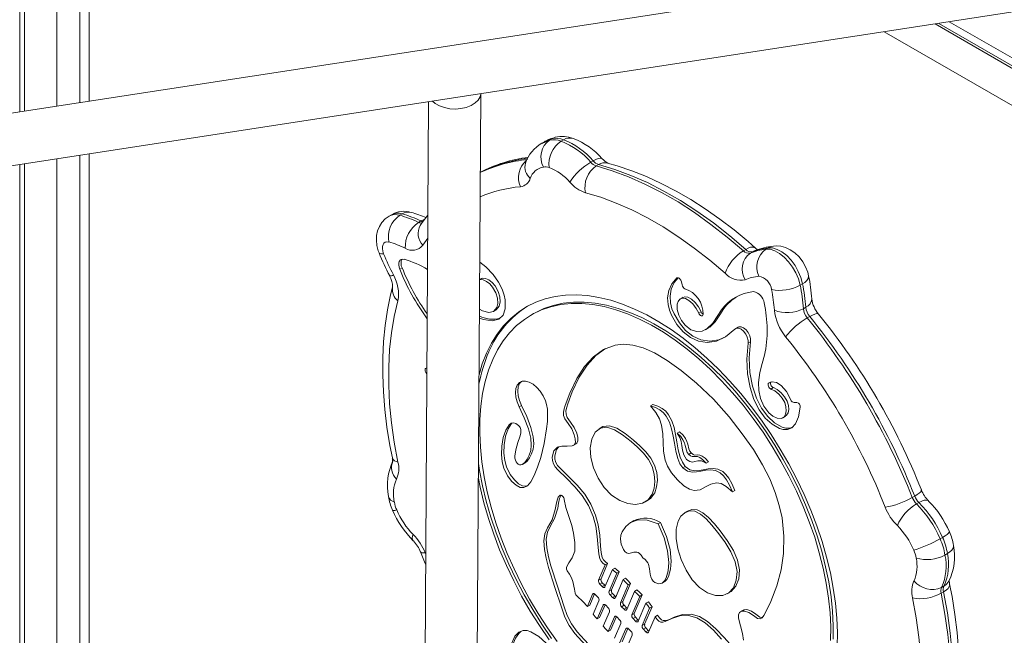
# Model space of a CAD drawing. Units: millimetres. Extents: x 2041 to 25555, y 7284 to 26603.
# Drawn here: x 20096 to 20398, y 12770 to 12959 of the extents above; entities that cross this region are included whole.
import ezdxf

# ---------------------------------------------------------------- set-up
doc = ezdxf.new("R2010")
doc.units = ezdxf.units.MM
doc.layers.add('AXONOMETRIC', color=7, linetype='Continuous')
doc.layers.add('TIPTAP_DIM', color=9, linetype='Continuous')

# ---------------------------------------------------------------- blocks, each defined once
blk = doc.blocks.new('MM116 P_axonometric')
at = {"layer": 'AXONOMETRIC', "linetype": 'Continuous', "lineweight": 15}
for p, q in [((-616.86, 1033), (-616.86, 835.96)), ((-615.4, 1033.07), (-615.4, 836.18)), ((-605.5, 837.7), (-605.5, 1033.56)), ((-598.43, 1033.91), (-598.43, 838.79)), ((-595.6, 1001.21), (-595.6, 839.23)), ((-72.67, 919.57), (-1466.55, 705.41)), ((-1469.34, 688.79), (-67.76, 904.14)), ((-68.15, 711.33), (-331.85, 863.56)), ((-68.15, 696.72), (-351.84, 860.49)), ((-336.2, 862.89), (-68.15, 708.15)), ((-68.15, 708.96), (-335.08, 863.06)), ((-477.19, 572.59), (-475.49, 841.49)), ((-491.51, 839.03), (-493.2, 571.39)), ((-456.69, 826.26), (-454.44, 827.25)), ((-453.7, 827.68), (-454.44, 827.25)), ((-450.13, 827.35), (-450.87, 826.92)), ((-455.99, 826.77), (-456.74, 826.35)), ((-605.5, 562.98), (-605.5, 821.52)), ((-598.43, 822.6), (-598.43, 563.51)), ((-595.6, 823.04), (-595.6, 563.73)), ((-616.86, 819.77), (-616.86, 562.13)), ((-615.4, 820), (-615.4, 562.24)), ((-441.02, 820.9), (-441.77, 820.48)), ((-439.37, 819.77), (-440.11, 819.34)), ((-502.84, 804.37), (-503.58, 803.94)), ((-499.61, 804.64), (-500.36, 804.21)), ((-493.84, 802.46), (-494.59, 802.03)), ((-491.77, 797.14), (-493.3, 795.01)), ((-387.35, 794.24), (-388.09, 793.82)), ((-394.25, 793.72), (-394.99, 793.29)), ((-392.1, 793.04), (-392.84, 792.61)), ((-391.6, 793.28), (-392.1, 793.04)), ((-499.61, 788.09), (-500.35, 787.66)), ((-415.25, 785.05), (-415.34, 785)), ((-475.28, 784.83), (-475.85, 784.5)), ((-376.85, 783.23), (-377.59, 782.8)), ((-413.42, 779.06), (-414.35, 778.52)), ((-375.85, 775.99), (-376.6, 775.56)), ((-471.6, 774.67), (-470.67, 775.21)), ((-459.33, 774.04), (-460.07, 773.62)), ((-407.94, 774.62), (-408.69, 774.19)), ((-400.95, 775.6), (-401.69, 775.17)), ((-374.66, 773.16), (-375.4, 772.73)), ((-396.64, 769.91), (-397.38, 769.48)), ((-406.59, 769.12), (-405.67, 769.66)), ((-392.78, 765.4), (-393.52, 764.97)), ((-492.03, 756.11), (-492.29, 755.96)), ((-492.03, 755.61), (-492.29, 755.96)), ((-492.12, 757.3), (-492.02, 757.29)), ((-386.51, 753.17), (-387.25, 752.74)), ((-385.78, 751.36), (-386.52, 750.93)), ((-462.97, 745.88), (-463.71, 745.45)), ((-422.77, 746.21), (-423.51, 745.78)), ((-383.02, 741.97), (-382.09, 742.51)), ((-438.27, 739.31), (-439.2, 738.77)), ((-414.53, 737.85), (-415.27, 737.42)), ((-447.2, 733.59), (-446.27, 734.13)), ((-410.95, 731.32), (-411.69, 730.89)), ((-462.71, 727.79), (-461.78, 728.33)), ((-405.69, 728.58), (-406.43, 728.15)), ((-412.8, 727.17), (-413.54, 726.74)), ((-397.62, 719.82), (-398.36, 719.39)), ((-451.2, 718.36), (-451.27, 718.32)), ((-425.18, 716.22), (-424.25, 716.76)), ((-342.45, 718.08), (-343.19, 717.65)), ((-341.16, 716.13), (-341.91, 715.7)), ((-411.96, 713.55), (-412.89, 713.02)), ((-428.58, 710.56), (-429.51, 710.03)), ((-420.42, 710.03), (-421.16, 709.6)), ((-333.94, 705.44), (-334.68, 705.01)), ((-492.53, 700.68), (-492.38, 700.3)), ((-332.44, 700.45), (-333.18, 700.02)), ((-438.63, 692.7), (-436.6, 697.43)), ((-436.6, 697.43), (-437.34, 697)), ((-439.37, 692.27), (-437.34, 697)), ((-435.15, 695.54), (-437.42, 690.25)), ((-436.18, 688.96), (-433.82, 694.45)), ((-435.43, 689.39), (-433.08, 694.88)), ((-434.41, 695.97), (-435.15, 695.54)), ((-433.08, 694.88), (-433.82, 694.45)), ((-438.63, 692.7), (-439.37, 692.27)), ((-438.27, 691.54), (-439.01, 691.11)), ((-437.51, 690.75), (-438.27, 691.54)), ((-431.84, 692.51), (-434.23, 686.94)), ((-431.1, 692.94), (-431.84, 692.51)), ((-419.91, 691.4), (-418.98, 691.93)), ((-438.25, 690.32), (-439.01, 691.11)), ((-437.51, 690.75), (-438.25, 690.32)), ((-435.43, 689.39), (-436.18, 688.96)), ((-432.68, 685.34), (-430.31, 690.85)), ((-431.94, 685.77), (-429.57, 691.28)), ((-428.34, 688.87), (-430.73, 683.32)), ((-429.57, 691.28), (-430.31, 690.85)), ((-427.6, 689.3), (-428.34, 688.87)), ((-399.99, 688.07), (-399.07, 688.6)), ((-333.63, 688.71), (-334.37, 688.28)), ((-333.47, 690.53), (-334.22, 690.1)), ((-442.81, 684.25), (-441.21, 687.98)), ((-442.07, 684.68), (-440.6, 688.09)), ((-440.85, 688.19), (-441.21, 687.98)), ((-439.26, 685.96), (-441, 681.9)), ((-440.38, 687.91), (-439.62, 687.12)), ((-435.08, 688.23), (-435.82, 687.8)), ((-435.06, 687.01), (-435.82, 687.8)), ((-434.31, 687.44), (-435.08, 688.23)), ((-434.31, 687.44), (-435.06, 687.01)), ((-431.94, 685.77), (-432.68, 685.34)), ((-429.18, 681.72), (-426.76, 687.35)), ((-428.44, 682.14), (-426.02, 687.78)), ((-426.02, 687.78), (-426.76, 687.35)), ((-424.12, 685.64), (-424.86, 685.21)), ((-442.07, 684.68), (-442.81, 684.25)), ((-439.85, 680.41), (-438.02, 684.67)), ((-439.11, 680.84), (-437.41, 684.79)), ((-437.66, 684.88), (-438.02, 684.67)), ((-436.07, 682.65), (-437.98, 678.2)), ((-437.19, 684.61), (-436.43, 683.82)), ((-431.58, 684.6), (-432.32, 684.17)), ((-431.56, 683.38), (-432.32, 684.17)), ((-430.82, 683.81), (-431.58, 684.6)), ((-430.82, 683.81), (-431.56, 683.38)), ((-424.86, 685.21), (-427.23, 679.7)), ((-425.99, 678.41), (-423.72, 683.7)), ((-425.25, 678.84), (-422.97, 684.13)), ((-422.97, 684.13), (-423.72, 683.7)), ((-395.02, 683.14), (-395.95, 682.61)), ((-439.11, 680.84), (-439.85, 680.41)), ((-436.44, 676.57), (-434.52, 681.05)), ((-435.7, 677), (-433.91, 681.16)), ((-434.16, 681.25), (-434.52, 681.05)), ((-433.69, 680.98), (-432.93, 680.19)), ((-428.44, 682.14), (-429.18, 681.72)), ((-428.08, 680.98), (-428.82, 680.55)), ((-428.06, 679.76), (-428.82, 680.55)), ((-427.32, 680.19), (-428.08, 680.98)), ((-427.32, 680.19), (-428.06, 679.76)), ((-422.01, 681.11), (-424.04, 676.39)), ((-421.27, 681.54), (-422.01, 681.11)), ((-435.7, 677), (-436.44, 676.57)), ((-432.57, 679.03), (-434.49, 674.55)), ((-432.93, 672.97), (-431.02, 677.42)), ((-432.19, 673.4), (-430.42, 677.54)), ((-430.67, 677.63), (-431.02, 677.42)), ((-430.19, 677.36), (-429.43, 676.57)), ((-425.25, 678.84), (-425.99, 678.41)), ((-424.89, 677.67), (-425.63, 677.24)), ((-424.87, 676.45), (-425.63, 677.24)), ((-424.13, 676.88), (-424.89, 677.67)), ((-424.13, 676.88), (-424.87, 676.45)), ((-429.07, 675.4), (-430.91, 671.14))]:
    blk.add_line(p, q, dxfattribs=at)
at = {"layer": 'AXONOMETRIC', "linetype": 'Continuous', "lineweight": 15, "flags": 128}
for points in [[(-475.51, 841.49), (-475.73, 840.57), (-476.33, 839.55), (-477.26, 838.64), (-478.49, 837.88), (-479.95, 837.3), (-481.57, 836.93), (-483.28, 836.79), (-485.01, 836.89), (-486.66, 837.21), (-488.17, 837.76), (-489.45, 838.49), (-490.31, 839.22)], [(-453.7, 827.68), (-455.72, 826.93), (-455.96, 826.75)], [(-452.64, 828.11), (-452.78, 828.08), (-453.7, 827.68)], [(-438.25, 821.57), (-438.44, 821.7), (-438.88, 821.74), (-439.47, 821.62), (-440.19, 821.34), (-441.02, 820.9)], [(-440.11, 819.34), (-435.18, 817.86), (-430.19, 816.01), (-425.15, 813.79), (-420.09, 811.21), (-415.02, 808.28), (-409.95, 805.01), (-404.92, 801.42), (-399.93, 797.5), (-394.99, 793.29)], [(-394.25, 793.72), (-399.18, 797.93), (-404.18, 801.84), (-409.21, 805.44), (-414.28, 808.71), (-419.35, 811.64), (-424.41, 814.21), (-429.45, 816.43), (-434.44, 818.29), (-439.37, 819.77)], [(-391.23, 794.13), (-393.5, 796.12), (-397.84, 799.7), (-402.23, 803.05), (-406.67, 806.16), (-411.14, 809.03), (-415.64, 811.64), (-420.15, 813.99), (-424.66, 816.07), (-429.16, 817.86), (-433.63, 819.38), (-436.6, 820.22)], [(-400.62, 786.43), (-405.29, 790.42), (-410.03, 794.13), (-414.8, 797.54), (-419.6, 800.64), (-424.41, 803.42), (-429.21, 805.86), (-433.99, 807.97), (-438.72, 809.73), (-443.4, 811.13)], [(-503.6, 803.92), (-504.77, 803.09), (-505.79, 802.01), (-506.57, 800.79), (-507.11, 799.46), (-507.42, 798.04), (-507.5, 796.54), (-507.34, 794.96), (-506.92, 793.33), (-506.68, 792.67)], [(-491.73, 804.26), (-493.45, 802.01), (-494.07, 801.11)], [(-492.83, 802.9), (-492.97, 802.86), (-493.84, 802.46)], [(-503.69, 796.01), (-504.26, 796.09), (-504.76, 795.98), (-505.17, 795.69), (-505.46, 795.25), (-505.62, 794.66), (-505.65, 793.98), (-505.53, 793.22), (-505.28, 792.43)], [(-390.59, 793.65), (-391.03, 793.96), (-391.23, 794.13)], [(-385.77, 794.77), (-386.43, 794.64), (-387.35, 794.24)], [(-376.85, 783.23), (-377.36, 785.1), (-378.14, 786.97), (-379.15, 788.77), (-380.36, 790.41), (-381.71, 791.83), (-383.15, 792.96), (-384.61, 793.76), (-386.03, 794.19), (-387.35, 794.24)], [(-374.98, 785.65), (-375.27, 786.78), (-375.9, 788.42), (-376.78, 789.98), (-377.89, 791.43), (-379.25, 792.72), (-380.62, 793.65), (-382.05, 794.32), (-383.52, 794.7), (-384.98, 794.82), (-385.78, 794.77)], [(-506.68, 792.67), (-506.65, 792.62), (-506.4, 792.46), (-505.94, 792.4), (-505.28, 792.43)], [(-388.09, 793.82), (-386.77, 793.77), (-385.35, 793.33), (-383.89, 792.53), (-382.46, 791.4), (-381.11, 789.98), (-379.9, 788.34), (-378.88, 786.55), (-378.1, 784.67), (-377.59, 782.8)], [(-500.35, 787.66), (-500.56, 788.33), (-500.66, 788.97), (-500.64, 789.55), (-500.5, 790.05), (-500.25, 790.42), (-499.91, 790.66), (-499.48, 790.76), (-499, 790.69)], [(-475.82, 789.88), (-473.98, 788.44), (-471.73, 786.05), (-470.05, 783.69), (-468.91, 781.52), (-468.29, 779.7), (-468.06, 778.26), (-468.04, 775.53), (-468.68, 773.53), (-470, 772.32), (-471.99, 771.88), (-474.64, 772.22), (-475.93, 772.65)], [(-470.78, 775.17), (-469.82, 776.31), (-469.54, 777.62), (-469.63, 779.19), (-470.14, 780.88), (-471.12, 782.56), (-472.02, 783.57), (-473.01, 784.37), (-474.01, 784.86), (-474.94, 784.94), (-475.34, 784.72)], [(-397.63, 769.28), (-400.43, 766.93), (-403.26, 765.59), (-406.05, 765.17), (-408.73, 765.57), (-411.22, 766.7), (-413.45, 768.46), (-415.36, 770.76), (-416.98, 773.6), (-417.62, 775.08), (-418.07, 776.88), (-418.2, 778.94), (-417.88, 781.1), (-416.97, 783.18), (-415.34, 785)], [(-400.27, 767.08), (-402.52, 766.02), (-405.31, 765.6), (-407.99, 766), (-410.47, 767.13), (-412.7, 768.89), (-414.61, 771.18), (-416.24, 774.03), (-416.87, 775.51), (-417.33, 777.31), (-417.46, 779.37), (-417.13, 781.53), (-416.22, 783.61), (-414.95, 785.03)], [(-415.34, 785), (-415.21, 785.06), (-415.04, 785.07), (-414.86, 785.02), (-414.67, 784.91), (-414.49, 784.75), (-414.33, 784.55), (-414.19, 784.32), (-414.1, 784.08)], [(-502.52, 782.16), (-503.13, 779.78), (-504.08, 775.19), (-504.81, 770.45), (-505.3, 765.54), (-505.55, 760.5), (-505.57, 755.32), (-505.36, 750.04), (-504.92, 744.65), (-504.25, 739.18), (-503.35, 733.64), (-502.61, 729.82)], [(-475.91, 775.43), (-474.95, 774.93), (-473.07, 774.44), (-471.55, 774.7), (-470.56, 775.88), (-470.28, 777.19), (-470.37, 778.76), (-470.88, 780.45), (-471.87, 782.14), (-472.76, 783.14), (-473.75, 783.94), (-474.76, 784.43), (-475.69, 784.51), (-475.85, 784.42)], [(-414.1, 784.08), (-413.9, 783.38), (-413.8, 782.87)], [(-473.73, 761.95), (-472.2, 765.01), (-470.45, 767.8), (-468.48, 770.33), (-466.31, 772.58), (-463.93, 774.54), (-461.37, 776.2), (-458.64, 777.55), (-455.74, 778.59), (-452.69, 779.32), (-449.5, 779.72), (-446.19, 779.81), (-442.77, 779.57), (-439.26, 779.01), (-435.67, 778.13), (-432.02, 776.94), (-428.33, 775.44), (-424.61, 773.63), (-420.87, 771.53), (-417.15, 769.15), (-413.44, 766.49), (-409.77, 763.57), (-406.16, 760.4), (-402.61, 756.99), (-399.16, 753.37), (-395.8, 749.54), (-392.57, 745.52), (-389.46, 741.33), (-386.5, 737), (-383.7, 732.53), (-381.07, 727.95), (-378.62, 723.28), (-376.37, 718.54), (-374.32, 713.76), (-372.48, 708.94), (-370.86, 704.12), (-369.48, 699.32), (-368.32, 694.55), (-367.41, 689.84), (-366.74, 685.22), (-366.32, 680.69), (-366.15, 676.28), (-366.22, 672.01)], [(-454.56, 674.04), (-457.52, 678.38), (-460.33, 682.85), (-462.96, 687.43), (-465.4, 692.09), (-467.66, 696.83), (-469.71, 701.62), (-471.54, 706.43), (-473.16, 711.25), (-474.55, 716.06), (-475.7, 720.83), (-476.24, 723.45)], [(-407.94, 774.62), (-408.74, 776.1), (-409.79, 777.45), (-410.92, 778.51), (-412, 779.11), (-412.94, 779.21), (-413.49, 778.97)], [(-500.9, 777.94), (-502.02, 773.18), (-502.86, 768.2), (-503.43, 763.01), (-503.71, 757.63), (-503.71, 752.08), (-503.43, 746.37), (-502.86, 740.53), (-502.02, 734.58), (-500.9, 728.53)], [(-471.84, 759.97), (-470.33, 762.97), (-468.6, 765.72), (-466.65, 768.19), (-464.5, 770.38), (-462.14, 772.28), (-459.6, 773.88), (-456.88, 775.17), (-454, 776.15), (-450.98, 776.8), (-447.81, 777.14), (-444.53, 777.15), (-441.14, 776.83), (-437.66, 776.2), (-434.11, 775.24), (-430.5, 773.97), (-426.85, 772.39), (-423.18, 770.51), (-419.51, 768.34), (-415.85, 765.88), (-412.21, 763.15), (-408.62, 760.16), (-405.1, 756.93), (-401.65, 753.47), (-398.29, 749.8), (-395.05, 745.93), (-391.94, 741.88), (-388.96, 737.67), (-386.14, 733.32), (-383.48, 728.85), (-381.01, 724.28), (-378.72, 719.64), (-376.64, 714.94), (-374.77, 710.21), (-373.12, 705.46), (-371.7, 700.73), (-370.51, 696.03), (-369.56, 691.38), (-368.86, 686.81), (-368.4, 682.33), (-368.2, 677.97), (-368.24, 673.76)], [(-452.09, 673.5), (-455.07, 677.71), (-457.89, 682.06), (-460.54, 686.53), (-463.02, 691.09), (-465.3, 695.74), (-467.38, 700.44), (-469.26, 705.17), (-470.91, 709.91), (-472.33, 714.65), (-473.52, 719.35), (-474.46, 724), (-475.17, 728.57), (-475.62, 733.05), (-475.83, 737.4), (-475.78, 741.62), (-475.49, 745.68), (-474.94, 749.56), (-474.15, 753.25), (-473.11, 756.72), (-471.84, 759.97)], [(-459.33, 774.04), (-458.86, 774.31), (-456.14, 775.6), (-453.26, 776.57), (-450.23, 777.23), (-447.07, 777.56), (-443.79, 777.57), (-440.4, 777.26), (-436.92, 776.62), (-433.37, 775.67), (-429.76, 774.4), (-426.11, 772.82), (-422.44, 770.94), (-418.77, 768.76), (-415.1, 766.31), (-411.47, 763.58), (-407.88, 760.59), (-404.35, 757.36), (-400.9, 753.9), (-397.55, 750.22), (-394.31, 746.35), (-391.19, 742.3), (-388.22, 738.1), (-385.39, 733.75), (-382.74, 729.28), (-380.26, 724.71), (-377.98, 720.07), (-375.9, 715.37), (-374.03, 710.64), (-372.38, 705.89), (-370.95, 701.16), (-369.77, 696.45), (-368.82, 691.81), (-368.12, 687.23), (-367.66, 682.76), (-367.45, 678.4), (-367.5, 674.19)], [(-408.69, 774.19), (-409.49, 775.67), (-410.53, 777.02), (-411.66, 778.08), (-412.75, 778.68), (-413.68, 778.78), (-414.44, 778.45), (-415, 777.79), (-415.32, 776.9), (-415.32, 775.31), (-414.81, 773.61), (-413.93, 771.97), (-412.83, 770.54), (-411.06, 769.1), (-409.29, 768.53), (-407.6, 768.7), (-406.07, 769.45), (-404.36, 771.13), (-402.98, 773.2), (-401.69, 775.17)], [(-407.32, 773.8), (-407.38, 773.57), (-407.49, 773.42), (-407.67, 773.34), (-407.88, 773.36), (-408.11, 773.47), (-408.33, 773.66), (-408.53, 773.91), (-408.69, 774.19)], [(-405.79, 769.65), (-405.32, 769.88), (-403.62, 771.56), (-402.24, 773.63), (-400.95, 775.6)], [(-374.66, 773.16), (-373.83, 773.6), (-373.12, 773.9), (-372.55, 774.04), (-372.14, 774.03), (-371.95, 773.91)], [(-392.78, 765.4), (-392.78, 766.28), (-393.04, 767.26), (-393.52, 768.22), (-394.16, 769.05), (-394.91, 769.67), (-395.66, 770.01), (-396.35, 770.02), (-396.64, 769.91)], [(-393.52, 764.97), (-393.53, 765.85), (-393.78, 766.83), (-394.26, 767.79), (-394.91, 768.62), (-395.65, 769.24), (-396.4, 769.58), (-397.09, 769.59), (-397.63, 769.28)], [(-437.34, 697), (-438.04, 697.52), (-438.59, 698.11), (-438.98, 698.86), (-439.32, 700.37), (-439.51, 702.29), (-439.77, 705.72), (-440.26, 708.82), (-441.07, 711.8), (-442.48, 715.19), (-444.37, 718.24), (-446.68, 720.98), (-449.24, 723.57), (-451.89, 726.18), (-452.68, 727.04), (-453.24, 727.98), (-453.53, 729.01), (-453.56, 730.06), (-453.05, 731.93), (-452.02, 733.1), (-450.66, 733.42), (-449.01, 733.37), (-447.46, 733.49), (-446.83, 733.86), (-446.5, 734.57), (-446.51, 735.63), (-446.83, 736.91), (-447.62, 738.71), (-448.7, 740.33), (-449.7, 741.77), (-450.09, 742.82), (-450.11, 743.86), (-449.9, 744.9), (-449.58, 745.92), (-448.2, 749.66), (-446.05, 754.17), (-443.65, 757.84), (-440.93, 760.79), (-437.84, 763.06), (-434.25, 764.42), (-431.69, 764.68), (-428.85, 764.4), (-425.71, 763.53), (-422.21, 761.99), (-418.35, 759.72), (-414.07, 756.64), (-409.35, 752.7), (-404.16, 747.81)], [(-377.55, 745.34), (-378.06, 742.35), (-378.99, 740.3), (-380.18, 739.05), (-381.48, 738.48), (-382.74, 738.48), (-383.86, 738.85), (-386.18, 740.14), (-388.27, 742.04), (-390.14, 744.59), (-391.73, 747.74), (-392.95, 751.42), (-393.71, 755.56), (-393.93, 760.1), (-393.52, 764.97)], [(-379.73, 739.35), (-380.74, 738.91), (-381.99, 738.91), (-383.12, 739.28), (-385.44, 740.57), (-387.52, 742.47), (-389.4, 745.02), (-390.99, 748.17), (-392.21, 751.85), (-392.97, 755.99), (-393.19, 760.53), (-392.78, 765.4)], [(-476.04, 755.32), (-475.03, 758.66), (-473.73, 761.95)], [(-446.39, 734.11), (-446.09, 734.29), (-445.76, 735), (-445.77, 736.06), (-446.08, 737.34), (-446.88, 739.14), (-447.96, 740.76), (-448.96, 742.2), (-449.35, 743.24), (-449.37, 744.29), (-449.15, 745.33), (-448.83, 746.35), (-447.46, 750.09), (-445.31, 754.6), (-442.9, 758.27), (-440.19, 761.22), (-437.25, 763.38)], [(-388.47, 761.3), (-389.2, 758.74), (-389.95, 756.01), (-390.35, 752.96), (-390.25, 750.48), (-389.73, 748.01), (-388.75, 745.69), (-387.23, 743.67), (-385.96, 742.62), (-384.64, 741.95), (-383.43, 741.84), (-382.47, 742.43), (-382.04, 743.22), (-381.84, 744.25), (-381.92, 745.45), (-382.32, 746.76), (-383.08, 748.09), (-384.13, 749.33), (-385.33, 750.33), (-386.52, 750.93)], [(-492.29, 755.96), (-492.42, 756.19), (-492.51, 756.44), (-492.56, 756.67), (-492.55, 756.89), (-492.5, 757.07), (-492.41, 757.2), (-492.28, 757.28), (-492.12, 757.3)], [(-463.71, 745.45), (-464.36, 746.95), (-464.77, 748.45), (-464.9, 749.87), (-464.75, 751.13), (-464.34, 752.16), (-463.67, 752.89), (-462.8, 753.29), (-461.77, 753.34), (-460.64, 753.03), (-459.47, 752.38), (-458.32, 751.43), (-457.27, 750.23), (-456.37, 748.84), (-455.67, 747.35)], [(-462.97, 745.88), (-463.62, 747.38), (-464.02, 748.88), (-464.15, 750.3), (-464.01, 751.56), (-463.59, 752.59), (-463.06, 753.22)], [(-386.52, 750.93), (-386.75, 751.05), (-386.97, 751.24), (-387.17, 751.5), (-387.32, 751.78), (-387.4, 752.08), (-387.42, 752.36), (-387.37, 752.58), (-387.25, 752.74)], [(-387.25, 752.74), (-386.11, 753.18), (-384.78, 752.92), (-383.38, 752.01), (-381.79, 750.19), (-380.45, 747.65)], [(-385.78, 751.36), (-386.01, 751.48), (-386.23, 751.67), (-386.43, 751.92), (-386.57, 752.21), (-386.66, 752.51), (-386.68, 752.78), (-386.63, 753.01), (-386.51, 753.17)], [(-382.24, 742.54), (-381.72, 742.86), (-381.3, 743.64), (-381.1, 744.68), (-381.18, 745.88), (-381.58, 747.18), (-382.34, 748.52), (-383.39, 749.76), (-384.59, 750.76), (-385.78, 751.36)], [(-455.67, 747.35), (-455.31, 746.21), (-455.09, 744.8), (-455.02, 743.16), (-455.09, 741), (-455.32, 738.67), (-456.06, 734.27), (-457.12, 729.93), (-458.08, 726.94), (-459.1, 724.38), (-460.16, 722.45), (-461.22, 721.23), (-462.3, 720.68), (-463.43, 720.76), (-464.64, 721.42), (-465.93, 722.6), (-467.26, 724.32), (-468.39, 726.64), (-468.91, 728.56), (-469.15, 730.83), (-469.05, 733.41), (-468.61, 736.03), (-467.86, 738.33), (-466.81, 739.96), (-466.18, 740.41), (-465.48, 740.56), (-464.72, 740.36), (-463.9, 739.77)], [(-461.9, 728.32), (-461.28, 728.78), (-460.55, 729.81), (-459.95, 731.05), (-459.46, 732.53), (-459.25, 734.13), (-459.44, 736.31), (-460.17, 739.11), (-461.41, 742.49), (-462.97, 745.88)], [(-415.17, 723.07), (-416.98, 725.22), (-418.22, 727.23), (-418.99, 729.12), (-419.5, 731.85), (-419.59, 734.51), (-419.65, 737.16), (-420.06, 739.88), (-420.73, 741.76), (-421.84, 743.72), (-423.51, 745.78)], [(-423.51, 745.78), (-421.92, 745.28), (-420.6, 744.56), (-419.52, 743.66), (-418.65, 742.6), (-417.67, 740.76), (-417, 738.7), (-416.52, 736.51), (-416.14, 734.29), (-415.7, 731.85), (-415.11, 729.59), (-414.45, 728.02), (-413.54, 726.74)], [(-422.77, 746.21), (-421.18, 745.71), (-419.86, 744.99), (-418.78, 744.09), (-417.91, 743.03), (-416.93, 741.19), (-416.25, 739.13), (-415.78, 736.94), (-415.4, 734.71), (-414.96, 732.27), (-414.37, 730.01), (-413.7, 728.45), (-412.8, 727.17)], [(-404.16, 747.81), (-399.38, 742.37), (-395.32, 737.21), (-391.92, 732.34), (-389.14, 727.72), (-386.91, 723.34), (-385.21, 719.18), (-383.97, 715.23), (-383.14, 711.47), (-382.56, 705.79), (-382.72, 700.47), (-383.42, 695.44), (-384.68, 690.58), (-386.54, 685.77), (-388.23, 682.36), (-388.71, 681.51), (-389.25, 680.8), (-389.88, 680.43), (-390.65, 680.58), (-391.89, 681.46), (-393.27, 682.4), (-394.64, 682.84), (-395.53, 682.8), (-396.16, 682.41), (-396.46, 681.67), (-396.43, 680.63), (-395.91, 678.35), (-395.24, 676), (-394.92, 673.93)], [(-401.65, 674.25), (-404.17, 676.94), (-406.69, 679.19), (-409.23, 680.73), (-411.78, 681.45), (-414.42, 681.38), (-416.96, 680.53), (-418.01, 680.05), (-418.98, 679.66), (-419.66, 679.48), (-420.27, 679.48), (-420.87, 679.75), (-421.43, 680.3), (-422.01, 681.11)], [(-379.4, 746.77), (-378.95, 746.81), (-378.56, 746.79)], [(-463.9, 739.77), (-463.62, 739.45), (-463.41, 739.14), (-463.27, 738.81), (-463.18, 738.48), (-463.23, 737.36), (-463.55, 736.25), (-464.09, 734.57), (-464.77, 732.28), (-465.06, 730.32), (-465.01, 729.69), (-464.87, 729.13), (-464.64, 728.63), (-464.34, 728.23), (-464, 727.92), (-463.62, 727.73), (-463.23, 727.67), (-462.84, 727.74), (-462.02, 728.35), (-461.29, 729.38), (-460.69, 730.62), (-460.2, 732.1), (-460, 733.7), (-460.19, 735.88), (-460.91, 738.69), (-462.15, 742.06), (-463.71, 745.45)], [(-460.92, 721.43), (-461.56, 721.11), (-462.69, 721.19), (-463.89, 721.85), (-465.19, 723.03), (-466.52, 724.75), (-467.65, 727.07), (-468.17, 728.99), (-468.41, 731.26), (-468.31, 733.84), (-467.87, 736.46), (-467.12, 738.76), (-466.06, 740.39), (-465.98, 740.45)], [(-438.32, 739.2), (-438.08, 739.4), (-436.08, 739.68), (-433.77, 738.89), (-431.26, 737.31), (-428.64, 735.25), (-426.69, 733.53), (-424.88, 731.68), (-423.34, 729.7), (-422.2, 727.56)], [(-422.94, 727.13), (-422.29, 724.85), (-422.1, 722.58), (-422.33, 720.48), (-422.91, 718.7), (-424.17, 716.95), (-425.9, 715.9), (-428.01, 715.52), (-430.39, 715.81), (-432.9, 716.76), (-435.37, 718.4), (-437.64, 720.73), (-439.54, 723.64), (-440.93, 726.81), (-441.73, 729.97), (-441.91, 732.94), (-441.45, 735.57), (-440.39, 737.66), (-438.82, 738.97), (-436.82, 739.25), (-434.52, 738.46), (-432, 736.88), (-429.38, 734.82), (-427.43, 733.1), (-425.62, 731.25), (-424.09, 729.27), (-422.94, 727.13)], [(-412.38, 729.34), (-413.26, 730.75), (-413.63, 732.17), (-413.82, 733.63), (-414.03, 734.82), (-414.47, 736.08), (-415.27, 737.42)], [(-415.27, 737.42), (-414.2, 736.33), (-413.5, 735.33), (-413.06, 734.42), (-412.8, 733.6), (-412.45, 732.14), (-412.17, 731.49), (-411.69, 730.89)], [(-414.53, 737.85), (-413.46, 736.76), (-412.75, 735.76), (-412.32, 734.85), (-412.06, 734.02), (-411.71, 732.57), (-411.42, 731.92), (-410.95, 731.32)], [(-436.6, 697.43), (-437.3, 697.95), (-437.84, 698.53), (-438.24, 699.29), (-438.58, 700.8), (-438.76, 702.71), (-439.03, 706.15), (-439.52, 709.25), (-440.33, 712.23), (-441.74, 715.61), (-443.62, 718.67), (-445.93, 721.41), (-448.5, 724), (-451.15, 726.61), (-451.93, 727.47), (-452.5, 728.41), (-452.78, 729.44), (-452.82, 730.49), (-452.31, 732.36), (-451.56, 733.21)], [(-411.69, 730.89), (-411.15, 730.43), (-410.66, 730.26), (-409.65, 730.28), (-409.05, 730.21), (-408.34, 729.92), (-407.48, 729.28), (-406.43, 728.15)], [(-410.95, 731.32), (-410.41, 730.86), (-409.92, 730.69), (-408.9, 730.71), (-408.31, 730.64), (-407.6, 730.35), (-406.74, 729.7), (-405.69, 728.58)], [(-502.61, 729.82), (-502.55, 729.44), (-502.51, 728.88), (-502.52, 728.63), (-502.52, 728.65)], [(-453.82, 674.47), (-456.78, 678.81), (-459.58, 683.28), (-462.21, 687.85), (-464.66, 692.52), (-466.91, 697.26), (-468.96, 702.05), (-470.8, 706.86), (-472.42, 711.68), (-473.8, 716.49), (-474.96, 721.25), (-475.87, 725.96), (-476.21, 728.1)], [(-422.2, 727.56), (-421.54, 725.28), (-421.36, 723.01), (-421.58, 720.91), (-422.17, 719.13), (-423.43, 717.38), (-424.39, 716.79)], [(-406.43, 728.15), (-407.8, 728.89), (-408.9, 728.92), (-409.87, 728.66), (-410.62, 728.52), (-411.44, 728.68), (-412.38, 729.34)], [(-413.54, 726.74), (-412.11, 725.76), (-410.57, 725.46), (-409.31, 725.54), (-408.02, 725.76), (-406.52, 726.03), (-405.02, 726.14), (-403.53, 725.92), (-402.06, 725.19), (-401.1, 724.33), (-400.16, 723.12), (-399.25, 721.49), (-398.36, 719.39)], [(-412.8, 727.17), (-411.37, 726.19), (-409.83, 725.89), (-408.56, 725.97), (-407.27, 726.19), (-405.78, 726.46), (-404.28, 726.57), (-402.79, 726.35), (-401.32, 725.62), (-400.36, 724.76), (-399.42, 723.54), (-398.5, 721.92), (-397.62, 719.82)], [(-398.36, 719.39), (-400.22, 721.04), (-401.82, 721.91), (-403.2, 722.18), (-405, 721.78), (-406.62, 720.9), (-408.27, 720.06), (-410.11, 719.81), (-411.54, 720.22), (-413.21, 721.26), (-415.17, 723.07)], [(-342.45, 718.08), (-341.66, 718.57), (-341.04, 719.03), (-340.62, 719.44), (-340.43, 719.78), (-340.43, 720)], [(-439.49, 668.41), (-442.06, 671.06), (-444.48, 673.56), (-446.64, 675.99), (-448.44, 678.44), (-449.75, 681.01), (-450.68, 683.69), (-452.77, 690.03), (-454.73, 696.24), (-455.43, 699.01), (-455.95, 701.76), (-456.18, 704.41), (-455.82, 706.57), (-455.02, 708.37), (-453.65, 710.84), (-452.66, 713.98), (-452.37, 715.51), (-452.05, 716.89), (-451.72, 717.75), (-451.27, 718.32)], [(-438.74, 668.84), (-441.31, 671.49), (-443.74, 673.98), (-445.9, 676.42), (-447.69, 678.87), (-449.01, 681.44), (-449.94, 684.12), (-452.02, 690.46), (-453.99, 696.67), (-454.69, 699.44), (-455.2, 702.18), (-455.43, 704.84), (-455.08, 707), (-454.27, 708.79), (-452.9, 711.27), (-451.91, 714.41), (-451.62, 715.94), (-451.31, 717.32), (-450.98, 718.18), (-450.85, 718.34)], [(-451.27, 718.32), (-451.1, 718.39), (-450.89, 718.37), (-450.67, 718.28), (-450.44, 718.11), (-450.24, 717.87), (-450.07, 717.6), (-449.95, 717.31), (-449.9, 717.02)], [(-449.9, 717.02), (-449.37, 714.58), (-448.49, 711.82), (-447.6, 709.1), (-447.02, 706.71), (-446.65, 703.84), (-446.69, 701.2), (-447.48, 699.18), (-448.5, 697.6), (-448.92, 696.92), (-449.18, 696.17), (-449.18, 695.71), (-449.01, 695.21), (-448.34, 694.12), (-447.69, 692.99), (-447.24, 691.86), (-446.75, 689.54), (-446.54, 688.37), (-446.31, 687.85), (-445.95, 687.39), (-444.23, 685.81), (-442.81, 684.25)], [(-341.16, 716.13), (-340.32, 716.55), (-339.57, 716.8), (-338.93, 716.87), (-338.43, 716.75), (-338.19, 716.59)], [(-502.54, 713.8), (-502.53, 713.78), (-502.31, 713.7), (-501.89, 713.72), (-501.27, 713.85)], [(-409.88, 713.43), (-408.17, 712.57), (-406.41, 711.09), (-404.63, 709.17), (-402.88, 707.01), (-400.67, 704.02), (-398.8, 700.99), (-397.48, 697.97), (-396.93, 695.02), (-397.15, 692.29), (-398.03, 690.01), (-399.46, 688.41), (-401.33, 687.58), (-403.54, 687.57), (-405.97, 688.41), (-408.42, 690.07), (-410.66, 692.46), (-412.55, 695.41), (-414.04, 698.65), (-415.08, 701.96), (-415.62, 705.11), (-415.61, 707.96), (-415.01, 710.4), (-414.14, 711.89), (-412.95, 712.98), (-411.5, 713.54), (-409.88, 713.43)], [(-412.04, 713.47), (-410.76, 713.97), (-409.14, 713.86)], [(-409.14, 713.86), (-407.43, 713), (-405.66, 711.52), (-403.89, 709.6), (-402.14, 707.44), (-399.93, 704.44), (-398.06, 701.42), (-396.74, 698.4), (-396.18, 695.45), (-396.41, 692.72), (-397.29, 690.44), (-398.72, 688.84), (-399.2, 688.62)], [(-425.79, 699.19), (-426.35, 699.93), (-426.84, 700.44), (-427.27, 700.77), (-427.64, 700.94), (-428.62, 700.85), (-429.65, 700.55), (-430.21, 700.53), (-430.77, 700.68), (-431.29, 701.06), (-431.74, 701.69), (-432.41, 703.32), (-432.66, 704.87), (-432.52, 706.1), (-432.12, 707.12), (-431, 708.77), (-429.59, 709.98), (-427.27, 710.83), (-424.45, 710.73), (-421.16, 709.6)], [(-421.16, 709.6), (-419.28, 705.31), (-418.2, 701.31), (-417.87, 697.68), (-418.09, 695.22), (-418.68, 693.02), (-419.15, 692.09), (-419.85, 691.43), (-420.88, 691.22), (-422.11, 691.58), (-422.66, 692.01), (-423.08, 692.61), (-423.37, 693.35), (-423.57, 694.16), (-423.75, 695.75), (-424.06, 697.18), (-424.3, 697.66), (-424.65, 698.15), (-425.14, 698.65), (-425.79, 699.19)], [(-420.42, 710.03), (-418.54, 705.74), (-417.46, 701.74), (-417.13, 698.1), (-417.34, 695.65), (-417.94, 693.45), (-418.41, 692.51), (-419.08, 691.89)], [(-333.94, 705.44), (-333.14, 705.92), (-332.51, 706.35), (-332.07, 706.72), (-331.85, 706.99), (-331.83, 707.15)], [(-493.94, 700.95), (-492.74, 697.96), (-492.4, 697.18)], [(-493.94, 700.95), (-493.92, 700.9), (-493.66, 700.73), (-493.2, 700.66), (-492.53, 700.68)], [(-332.44, 700.45), (-331.66, 700.98), (-331.07, 701.56), (-330.71, 702.16), (-330.58, 702.75), (-330.59, 702.97)], [(-433.82, 694.45), (-434.59, 695.11), (-435.15, 695.54)], [(-433.08, 694.88), (-433.85, 695.54), (-434.41, 695.97)], [(-430.31, 690.85), (-431.19, 691.81), (-431.84, 692.51)], [(-429.57, 691.28), (-430.44, 692.24), (-431.1, 692.94)], [(-331.76, 691.12), (-331.83, 691.51), (-331.87, 692.07), (-331.85, 692.32), (-331.86, 692.3)], [(-437.42, 690.25), (-437.48, 690.16), (-437.56, 690.09), (-437.65, 690.05), (-437.76, 690.04), (-437.88, 690.07), (-438, 690.12), (-438.13, 690.21), (-438.25, 690.32)], [(-437.28, 690.57), (-437.39, 690.64), (-437.51, 690.75)], [(-426.76, 687.35), (-427.61, 688.19), (-428.34, 688.87)], [(-426.02, 687.78), (-426.87, 688.62), (-427.6, 689.3)], [(-334.37, 688.28), (-333.19, 681.91), (-332.3, 675.63), (-331.7, 669.47), (-331.41, 663.45), (-331.41, 657.59), (-331.7, 651.92), (-332.3, 646.45), (-333.19, 641.2), (-334.37, 636.18)], [(-333.63, 688.71), (-332.84, 689.24), (-332.25, 689.78), (-331.88, 690.33), (-331.74, 690.86), (-331.76, 691.12)], [(-333.63, 636.61), (-332.45, 641.62), (-331.56, 646.87), (-330.96, 652.35), (-330.66, 658.02), (-330.66, 663.88), (-330.96, 669.9), (-331.56, 676.05), (-332.45, 682.33), (-333.63, 688.71)], [(-331.85, 638.79), (-331.24, 641.17), (-330.29, 645.75), (-329.57, 650.5), (-329.08, 655.41), (-328.82, 660.45), (-328.8, 665.63), (-329.01, 670.91), (-329.45, 676.3), (-330.12, 681.77), (-331.02, 687.31), (-331.76, 691.12)], [(-441.21, 687.98), (-441.15, 688.08), (-441.08, 688.14), (-440.98, 688.18), (-440.87, 688.19), (-440.75, 688.16), (-440.63, 688.11), (-440.5, 688.02), (-440.38, 687.91)], [(-434.23, 686.94), (-434.28, 686.85), (-434.36, 686.78), (-434.46, 686.74), (-434.57, 686.74), (-434.69, 686.76), (-434.81, 686.82), (-434.94, 686.9), (-435.06, 687.01)], [(-434.09, 687.26), (-434.19, 687.33), (-434.31, 687.44)], [(-422.97, 684.13), (-423.58, 684.95), (-424.12, 685.64)], [(-343.13, 637.44), (-342.01, 642.19), (-341.16, 647.17), (-340.6, 652.36), (-340.31, 657.74), (-340.31, 663.3), (-340.6, 669), (-341.16, 674.84), (-342, 680.8), (-343.13, 686.85)], [(-438.02, 684.67), (-437.96, 684.77), (-437.88, 684.83), (-437.79, 684.87), (-437.68, 684.88), (-437.56, 684.85), (-437.43, 684.8), (-437.31, 684.72), (-437.19, 684.61)], [(-430.73, 683.32), (-430.79, 683.22), (-430.87, 683.15), (-430.96, 683.12), (-431.07, 683.11), (-431.19, 683.13), (-431.31, 683.19), (-431.44, 683.27), (-431.56, 683.38)], [(-430.6, 683.63), (-430.7, 683.7), (-430.82, 683.81)], [(-423.72, 683.7), (-424.32, 684.52), (-424.86, 685.21)], [(-389.19, 680.87), (-389.91, 681.01), (-391.14, 681.89), (-392.53, 682.83), (-393.9, 683.27), (-394.78, 683.22), (-395.09, 683.04)], [(-441, 681.9), (-440.38, 681.09), (-439.85, 680.41)], [(-434.52, 681.05), (-434.46, 681.14), (-434.39, 681.21), (-434.29, 681.25), (-434.18, 681.26), (-434.06, 681.23), (-433.94, 681.18), (-433.81, 681.09), (-433.69, 680.98)], [(-427.23, 679.7), (-427.29, 679.6), (-427.37, 679.53), (-427.46, 679.49), (-427.57, 679.49), (-427.69, 679.51), (-427.82, 679.57), (-427.94, 679.65), (-428.06, 679.76)], [(-427.1, 680.01), (-427.2, 680.08), (-427.32, 680.19)], [(-396.08, 670.63), (-396.74, 670.64), (-397.52, 671.09), (-398.33, 671.88), (-400.9, 674.68), (-403.43, 677.37), (-405.94, 679.62), (-408.48, 681.16), (-411.03, 681.88), (-413.68, 681.81), (-416.22, 680.96), (-417.27, 680.48), (-418.23, 680.08), (-418.92, 679.91), (-419.53, 679.91), (-420.13, 680.18), (-420.69, 680.73), (-421.27, 681.54)], [(-466.48, 670.04), (-465.96, 673.04), (-465.02, 675.1), (-463.82, 676.34), (-462.51, 676.9), (-461.25, 676.89), (-460.11, 676.5), (-457.65, 675.06), (-455.51, 673.06), (-453.82, 670.6), (-452.55, 667.64), (-451.64, 664.15), (-451.03, 660.09), (-450.68, 655.41), (-450.53, 650.08)], [(-437.98, 678.2), (-437.16, 677.31), (-436.44, 676.57)], [(-431.02, 677.42), (-430.97, 677.52), (-430.89, 677.59), (-430.79, 677.63), (-430.68, 677.63), (-430.56, 677.61), (-430.44, 677.55), (-430.31, 677.47), (-430.19, 677.36)], [(-424.04, 676.39), (-424.1, 676.29), (-424.17, 676.22), (-424.27, 676.19), (-424.38, 676.18), (-424.5, 676.2), (-424.62, 676.26), (-424.75, 676.34), (-424.87, 676.45)], [(-423.9, 676.7), (-424, 676.77), (-424.13, 676.88)]]:
    blk.add_lwpolyline(points, dxfattribs=at)
at = {"layer": 'AXONOMETRIC', "linetype": 'Continuous', "lineweight": 15}
for centre, radius, start, end in [((-450.63, 822.06), 6.44, 126.324, 208.3265), ((-450.2, 817.3), 11.08, 102.9475, 119.4312), ((-453.19, 821.38), 6.01, 67.3372, 102.0823), ((-452.44, 821.81), 6.01, 67.3372, 102.0823), ((-450.49, 819.21), 9.16, 68.6064, 103.6138), ((-448.24, 824.48), 3.44, 71.3341, 123.3151), ((-458.35, 806.09), 22.79, 40.5291, 68.8666), ((-454.74, 807.35), 21.76, 40.7672, 69.5635), ((-451.24, 816.59), 11.16, 119.4981, 161.2173), ((-446.14, 819.88), 8.49, 123.8833, 186.9867), ((-459.1, 805.64), 22.82, 40.5445, 68.8512), ((-457.1, 777.98), 43.49, 95.3188, 115.2386), ((-455.53, 778.78), 43.54, 97.1884, 117.5137), ((-456.44, 778.67), 43.22, 96.4015, 116.3859), ((-434.33, 824.67), 4.99, 218.5809, 243.0445), ((-456.99, 815.78), 6.94, 131.1325, 203.8628), ((-457.53, 818.99), 4.44, 164.3086, 231.1522), ((-455.32, 813.81), 5.29, 100.708, 161.0032), ((-455.69, 816.15), 2.92, 67.3374, 102.0827), ((-460.11, 804.03), 15.81, 40.9921, 69.4792), ((-432.04, 803.79), 19.31, 120.2424, 146.654), ((-435.58, 812.76), 7.99, 124.5545, 191.7809), ((-439.02, 822.7), 3.53, 219.0444, 252.0063), ((-438.28, 823.13), 3.53, 219.0444, 252.0063), ((-437.45, 816.73), 3.6, 76.2455, 122.2823), ((-463.72, 816.5), 3.54, 276.2878, 344.1808), ((-459.47, 771.68), 41.48, 95.3492, 113.028), ((-440.25, 820.83), 10.2, 219.0436, 252.007), ((-495.8, 797.58), 8.04, 124.4829, 191.2635), ((-501.66, 800.35), 4.07, 71.3973, 118.3626), ((-499.03, 798.17), 7.26, 72.1748, 121.7279), ((-500.91, 800.78), 4.08, 71.3998, 118.3228), ((-509.97, 770.07), 35.47, 64.3018, 74.2796), ((-497.7, 801.62), 3.58, 75.6399, 122.3991), ((-509.22, 770.5), 35.47, 64.3018, 74.2796), ((-505.09, 774.37), 31.81, 66.3061, 74.9122), ((-489.64, 794.48), 9.02, 123.2516, 182.3907), ((-489.55, 798.58), 5.17, 150.6927, 223.5898), ((-493.73, 803.65), 1.83, 242.3553, 276.5891), ((-492.9, 804.36), 2.12, 243.6361, 261.8299), ((-512.08, 766.22), 30.96, 64.3014, 74.2799), ((-496.46, 797.45), 3.99, 236.7799, 322.3483), ((-392.42, 791.62), 2.79, 64.6016, 131.0075), ((-385.36, 776.48), 17.87, 96.37, 112.1374), ((-383.32, 773), 21.91, 96.4339, 112.187), ((-433.12, 822.1), 79.22, 201.8093, 207.4421), ((-437.62, 819.51), 72.88, 201.8108, 207.4461), ((-388.24, 782.03), 13.13, 120.9385, 160.427), ((-389.21, 787.69), 6.11, 126.4175, 211.9298), ((-393.35, 794.74), 2.19, 221.4087, 283.3721), ((-392.61, 795.17), 2.19, 221.4087, 283.3721), ((-386.11, 776.05), 17.87, 96.37, 112.1374), ((-384.1, 788.34), 6.77, 126.087, 204.717), ((-497.19, 789.41), 2.76, 151.0343, 208.6058), ((-435.3, 813.88), 69.29, 201.8528, 215.1982), ((-507.83, 760.23), 31.72, 59.7213, 73.8489), ((-503.33, 787.37), 1.78, 266.781, 305.5544), ((-508.82, 782.32), 6.3, 358.663, 31.2622), ((-512.39, 780.04), 11.68, 349.6387, 30.2345), ((-435.98, 813.49), 69.36, 201.8601, 216.2297), ((-395.87, 790.62), 6.33, 221.4088, 283.3725), ((-388.52, 770), 15.6, 96.3703, 112.1367), ((-391.03, 780.87), 4.71, 6.7574, 80.4888), ((-377.76, 785.86), 2.79, 289.1366, 355.6576), ((-431.62, 774.26), 57.77, 4.2653, 11.3711), ((-498.27, 781.37), 4.32, 169.4993, 232.5869), ((-412.29, 783.09), 1.52, 188.3258, 246.9853), ((-383.86, 794.11), 12.93, 258.8609, 299.0058), ((-435.3, 771.18), 58.87, 4.2739, 11.3893), ((-434.56, 771.6), 58.87, 4.2739, 11.3893), ((-415.45, 773.97), 8.13, 358.8249, 71.6121), ((-390.46, 766.92), 13.94, 96.0286, 143.6878), ((-389.51, 767.14), 14.23, 122.0421, 143.5239), ((-392.58, 776.85), 3.99, 6.7581, 80.4883), ((-436.73, 771.28), 51.38, 4.2739, 11.3895), ((-445.2, 750.79), 30.11, 121.9678, 157.3501), ((-426.17, 768.95), 38.47, 348.5208, 12.5541), ((-376.97, 778.74), 2.97, 292.1379, 356.4504), ((-370.6, 776.54), 5.28, 186.0036, 219.8317), ((-365.17, 779.69), 8.91, 187.2724, 220.3993), ((-471.93, 781.08), 8.73, 242.7792, 285.3457), ((-406.49, 775.19), 1.56, 201.374, 237.4329), ((-381.53, 784.84), 10.51, 247.8885, 298.0046), ((-370.32, 776.7), 15.25, 186.0038, 219.831), ((-371.34, 776.11), 5.28, 186.0036, 219.8317), ((-536.09, 641.82), 208.11, 21.495, 39.1309), ((-529.85, 645.42), 203.58, 21.4895, 39.1375), ((-363.85, 752.83), 23.01, 120.1245, 142.2072), ((-536.86, 641.38), 208.14, 21.4961, 39.1298), ((-535.12, 642.38), 197.36, 21.495, 39.1309), ((-430.81, 743.96), 46.02, 156.4041, 169.4347), ((-379.3, 747.96), 1.19, 195.0504, 265.2479), ((-379.01, 745.4), 1.46, 357.6906, 72.0969), ((-487.02, 721.42), 17.11, 154.0893, 191.574), ((-497.87, 726.85), 4.99, 156.4134, 225.7108), ((-500.73, 730.54), 2.02, 200.6803, 265.1087), ((-508.39, 726.53), 7.76, 335.2343, 14.9269), ((-490.91, 718.78), 11.37, 156.6902, 192.7671), ((-331.32, 723.54), 9.77, 201.2421, 225.2337), ((-488.88, 720.13), 15.06, 188.1914, 204.8425), ((-501.47, 718.61), 2.39, 195.0493, 257.3473), ((-493.32, 717.56), 8.77, 188.4342, 205.0113), ((-355.46, 738.98), 24.61, 279.2838, 299.8998), ((-334.53, 703.27), 14.45, 120.6759, 156.3712), ((-338, 719.68), 5.58, 201.3434, 225.5415), ((-337.25, 720.11), 5.58, 201.3434, 225.5415), ((-366.5, 691.29), 34.65, 23.3294, 44.7831), ((-365.79, 691.7), 34.69, 23.3423, 44.7702), ((-359.21, 695.57), 29.72, 22.9334, 45.005), ((-474.61, 725.81), 30.41, 203.2601, 224.8183), ((-478.94, 723.28), 24.23, 202.8942, 224.4182), ((-336.49, 720.56), 16.11, 201.3436, 225.5415), ((-424.94, 702.8), 8.52, 57.9503, 115.8552), ((-365.08, 692.1), 24.23, 22.8941, 44.4183), ((-345.49, 700.83), 15.05, 8.1853, 24.8485), ((-494.68, 705.4), 1.82, 149.6702, 214.467), ((-507.53, 694.82), 16.11, 21.3437, 45.5414), ((-503.05, 697.41), 9.77, 21.2362, 45.2342), ((-353.68, 737.94), 38.02, 286.7082, 299.9897), ((-351.06, 697.37), 18.07, 8.4334, 25.0112), ((-350.32, 697.8), 18.07, 8.4334, 25.0112), ((-350.7, 697.82), 8.77, 8.4342, 25.0113), ((-348.09, 697.06), 16.01, 335.9152, 12.2119), ((-347.23, 699.51), 17, 333.8644, 11.6861), ((-353.11, 696.59), 11.37, 336.6902, 12.7671), ((-338.71, 710.17), 11.56, 253.2959, 298.5463), ((-348.9, 696.64), 16.08, 335.995, 12.132), ((-438.19, 692), 1.21, 166.8829, 227.2759), ((-437.45, 692.43), 1.21, 166.8829, 227.2759), ((-335.63, 688.85), 7.76, 155.2343, 194.9269), ((-337.15, 696.6), 7.13, 219.1843, 294.2864), ((-335.4, 693.95), 3.93, 299.3396, 330.6295), ((-435, 688.69), 1.21, 166.883, 227.2758), ((-434.25, 689.12), 1.21, 166.883, 227.2758), ((-340.75, 699.76), 13.13, 259.5717, 299.0569), ((-331.78, 688.98), 2.69, 155.2352, 194.9272), ((-331.03, 689.4), 2.69, 155.2352, 194.9272), ((-440.44, 686.24), 1.21, 346.8829, 47.2759), ((-431.5, 685.06), 1.21, 166.8829, 227.2759), ((-430.76, 685.49), 1.21, 166.8829, 227.2759), ((-437.25, 682.93), 1.21, 346.8829, 47.2756), ((-433.75, 679.3), 1.21, 346.8829, 47.2759), ((-428, 681.44), 1.21, 166.8829, 227.2756), ((-427.26, 681.87), 1.21, 166.8829, 227.2756), ((-457.9, 670.85), 7.84, 133.1112, 182.8197), ((-430.25, 675.68), 1.21, 346.883, 47.2758), ((-424.81, 678.13), 1.21, 166.8834, 227.2751), ((-424.07, 678.56), 1.21, 166.8834, 227.2751)]:
    blk.add_arc(centre, radius, start, end, dxfattribs=at)

msp = doc.modelspace()

# ---------------------------------------------------------------- block references
at = {"layer": 'TIPTAP_DIM'}
msp.add_blockref('MM116 P_axonometric', (20713.09, 12094.66), dxfattribs=at)

doc.saveas('drawing.dxf')
